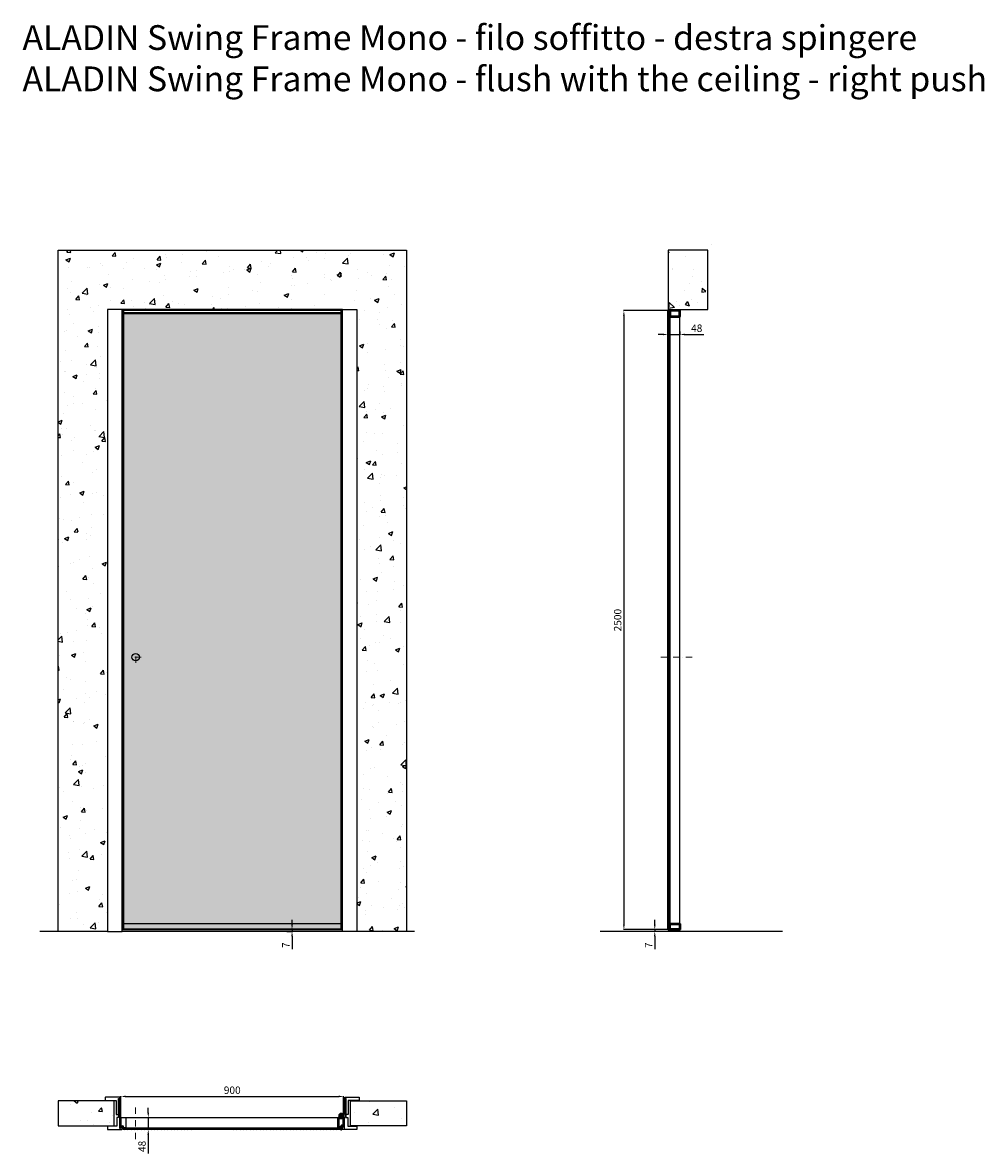
# Model space of a CAD drawing. Units: millimetres. Extents: x -295 to 54089, y -19070 to 6587.
# Drawn here: x 9854 to 13739, y 1709 to 6275 of the extents above; entities that cross this region are included whole.
import ezdxf

# ---------------------------------------------------------------- set-up
doc = ezdxf.new("R2010")
doc.units = ezdxf.units.MM
doc.linetypes.add('DASHDOTX2', pattern=[50.8, 25.4, -12.7, 0, -12.7])
for name, color, linetype, lineweight in [('1', 7, 'Continuous', 0), ('ROMIDOT', 7, 'Continuous', 50), ('S_drw_Mezzaria', 241, 'DASHDOTX2', 9)]:
    doc.layers.add(name, color=color, linetype=linetype, lineweight=lineweight)
for name, color, linetype in [('3', 7, 'Continuous'), ('anta', 7, 'Continuous'), ('DISEGNO2', 6, 'Continuous'), ('floor', 5, 'Continuous'), ('frame A', 30, 'Continuous'), ('frame B', 221, 'Continuous'), ('muro', 251, 'Continuous'), ('quote', 3, 'Continuous'), ('vetro', 4, 'Continuous')]:
    doc.layers.add(name, color=color, linetype=linetype)
doc.styles.get("Standard").update_dxf_attribs({"font": 'arial.ttf'})
doc.dimstyles.new('ISO-25', dxfattribs={"dimtxt": 30, "dimasz": 20, "dimexe": 1.25, "dimexo": 0.625, "dimgap": 6, "dimtad": 1, "dimdec": 0, "dimtxsty": 'Standard', "dimcen": 2.5, "dimadec": 0, "dimazin": 0, "dimtfac": 1, "dimtdec": 0, "dimtmove": 0, "dimatfit": 3, "dimfxl": 1, "dimarcsym": 0})
pattern_1 = [(50, (10148.76, 0), (182.185, -15.939), [19.05, -209.55]), (355, (10148.76, 0), (-35.243, 191.057), [15.24, -167.64]), (100.4514, (10163.94, -1.33), (146.941, 175.118), [16.19, -178.09]), (46.184, (10148.76, 50.8), (271.08, -42.042), [28.575, -314.325]), (96.636, (10171.35, 47.3), (237.404, 247.426), [24.285, -267.136]), (351.184, (10148.76, 50.8), (237.404, 247.426), [22.86, -251.46]), (21, (10174.16, 38.1), (151.614, -102.265), [19.05, -209.55]), (326, (10174.16, 38.1), (61.802, 184.188), [15.24, -167.64]), (71.451, (10186.79, 29.58), (213.416, 81.923), [16.19, -178.09]), (37.5, (10148.756, 0), (3.0886, 84.555), [0, -165.608, 0, -170.18, 0, -168.275]), (7.5, (10148.76, 0), (66.8197, 100.1806), [0, -97.028, 0, -161.798, 0, -64.135]), (327.5, (10092.114, 0), (135.5906, -5.7287), [0, -63.5, 0, -198.12, 0, -262.89]), (317.5, (10066.71, 0), (148.129, 25.4265), [0, -82.55, 0, -131.572, 0, -186.69])]

# ---------------------------------------------------------------- blocks, each defined once
blk = doc.blocks.new('*D13')
at = {"layer": 'Defpoints', "color": 0, "transparency": 16777216}
for p in [(11150.6, 1938.9), (10250.6, 1852.7), (11150.6, 1852.7)]:
    blk.add_point(p, dxfattribs=at)
at = {"layer": 'quote', "color": 0, "lineweight": -2, "transparency": 16777216}
for p, q in [((10250.6, 1853.4), (10250.6, 1940.2)), ((10270.6, 1938.9), (11130.6, 1938.9)), ((11150.6, 1853.4), (11150.6, 1940.2))]:
    blk.add_line(p, q, dxfattribs=at)
at = {"layer": 'quote', "color": 0, "transparency": 16777216}
for points in [[(10270.6, 1942.3), (10270.6, 1935.6), (10250.6, 1938.9)], [(11130.6, 1942.3), (11130.6, 1935.6), (11150.6, 1938.9)]]:
    blk.add_solid(points, dxfattribs=at)
at = {"layer": 'quote', "color": 0, "transparency": 16777216, "insert": (10700.6, 1960.2), "char_height": 30, "attachment_point": 5}
blk.add_mtext('900', dxfattribs=at)
blk = doc.blocks.new('*D14')
at = {"layer": 'Defpoints', "color": 0, "transparency": 16777216}
for p in [(10385.5, 1853.2), (10361.4, 1805.2), (10385.8, 1805.2)]:
    blk.add_point(p, dxfattribs=at)
at = {"layer": 'quote', "color": 0, "lineweight": -2, "transparency": 16777216}
for p, q in [((10361.4, 1873.2), (10361.4, 1893.2)), ((10384.9, 1853.2), (10360.1, 1853.2)), ((10361.4, 1853.2), (10361.4, 1805.2)), ((10385.2, 1805.2), (10360.1, 1805.2)), ((10361.4, 1785.2), (10361.4, 1709))]:
    blk.add_line(p, q, dxfattribs=at)
at = {"layer": 'quote', "color": 0, "transparency": 16777216}
for points in [[(10358, 1873.2), (10364.7, 1873.2), (10361.4, 1853.2)], [(10358, 1785.2), (10364.7, 1785.2), (10361.4, 1805.2)]]:
    blk.add_solid(points, dxfattribs=at)
at = {"layer": 'quote', "color": 0, "transparency": 16777216, "insert": (10340, 1737.1), "char_height": 30, "attachment_point": 5, "rotation": 90}
blk.add_mtext('48', dxfattribs=at)
blk = doc.blocks.new('*D15')
at = {"layer": 'Defpoints', "color": 0, "transparency": 16777216}
for p in [(12460.5, 5028.1), (12508.5, 5028.4), (12508.5, 5016.1)]:
    blk.add_point(p, dxfattribs=at)
at = {"layer": 'quote', "color": 0, "lineweight": -2, "transparency": 16777216}
for p, q in [((12460.5, 5027.5), (12460.5, 5014.8)), ((12508.5, 5027.8), (12508.5, 5014.8)), ((12440.5, 5016.1), (12420.5, 5016.1)), ((12460.5, 5016.1), (12508.5, 5016.1)), ((12528.5, 5016.1), (12604.8, 5016.1))]:
    blk.add_line(p, q, dxfattribs=at)
at = {"layer": 'quote', "color": 0, "transparency": 16777216}
for points in [[(12440.5, 5019.4), (12440.5, 5012.8), (12460.5, 5016.1)], [(12528.5, 5019.4), (12528.5, 5012.8), (12508.5, 5016.1)]]:
    blk.add_solid(points, dxfattribs=at)
at = {"layer": 'quote', "color": 0, "transparency": 16777216, "insert": (12576.6, 5037.4), "char_height": 30, "attachment_point": 5}
blk.add_mtext('48', dxfattribs=at)
blk = doc.blocks.new('*D16')
at = {"layer": 'Defpoints', "color": 0, "transparency": 16777216}
for p in [(10841.5, 2612.5), (10920.6, 2605.5), (10942.1, 2605.5)]:
    blk.add_point(p, dxfattribs=at)
at = {"layer": 'quote', "color": 0, "lineweight": -2, "transparency": 16777216}
for p, q in [((10942.1, 2632.5), (10942.1, 2652.5)), ((10842.1, 2612.5), (10943.4, 2612.5)), ((10921.2, 2605.5), (10943.4, 2605.5)), ((10942.1, 2612.5), (10942.1, 2605.5)), ((10942.1, 2585.5), (10942.1, 2534.1))]:
    blk.add_line(p, q, dxfattribs=at)
at = {"layer": 'quote', "color": 0, "transparency": 16777216}
for points in [[(10938.8, 2632.5), (10945.5, 2632.5), (10942.1, 2612.5)], [(10938.8, 2585.5), (10945.5, 2585.5), (10942.1, 2605.5)]]:
    blk.add_solid(points, dxfattribs=at)
at = {"layer": 'quote', "color": 0, "transparency": 16777216, "insert": (10921.1, 2549.8), "char_height": 30, "attachment_point": 5, "rotation": 90}
blk.add_mtext('7', dxfattribs=at)
blk = doc.blocks.new('*D17')
at = {"layer": 'Defpoints', "color": 0, "transparency": 16777216}
for p in [(12407.2, 2605.5), (12438.5, 2605.5), (12463, 2612.5)]:
    blk.add_point(p, dxfattribs=at)
at = {"layer": 'quote', "color": 0, "lineweight": -2, "transparency": 16777216}
for p, q in [((12407.2, 2632.5), (12407.2, 2652.5)), ((12462.4, 2612.5), (12406, 2612.5)), ((12437.8, 2605.5), (12406, 2605.5)), ((12407.2, 2612.5), (12407.2, 2605.5)), ((12407.2, 2585.5), (12407.2, 2534.1))]:
    blk.add_line(p, q, dxfattribs=at)
at = {"layer": 'quote', "color": 0, "transparency": 16777216}
for points in [[(12403.9, 2632.5), (12410.5, 2632.5), (12407.2, 2612.5)], [(12403.9, 2585.5), (12410.5, 2585.5), (12407.2, 2605.5)]]:
    blk.add_solid(points, dxfattribs=at)
at = {"layer": 'quote', "color": 0, "transparency": 16777216, "insert": (12386.2, 2549.8), "char_height": 30, "attachment_point": 5, "rotation": 90}
blk.add_mtext('7', dxfattribs=at)
blk = doc.blocks.new('*D18')
at = {"layer": 'Defpoints', "color": 0, "transparency": 16777216}
for p in [(12476, 5112.5), (12282.5, 2612.5), (12472, 2612.5)]:
    blk.add_point(p, dxfattribs=at)
at = {"layer": 'quote', "color": 0, "lineweight": -2, "transparency": 16777216}
for p, q in [((12475.4, 5112.5), (12281.3, 5112.5)), ((12282.5, 5092.5), (12282.5, 2632.5)), ((12471.4, 2612.5), (12281.3, 2612.5))]:
    blk.add_line(p, q, dxfattribs=at)
at = {"layer": 'quote', "color": 0, "transparency": 16777216}
for points in [[(12279.2, 5092.5), (12285.8, 5092.5), (12282.5, 5112.5)], [(12279.2, 2632.5), (12285.8, 2632.5), (12282.5, 2612.5)]]:
    blk.add_solid(points, dxfattribs=at)
at = {"layer": 'quote', "color": 0, "transparency": 16777216, "insert": (12261.2, 3862.5), "char_height": 30, "attachment_point": 5, "rotation": 90}
blk.add_mtext('2500', dxfattribs=at)
blk = doc.blocks.new('ALADIN swing mono_plan')
at = {"layer": 'vetro'}
h = blk.add_hatch(dxfattribs=at)
h.set_pattern_fill('ANSI31', color=256)
h.paths.add_polyline_path([(945.9, 1412.4), (945.9, 1419.5), (68.4, 1419.5), (68.4, 1412.4)])
at = {"layer": 'anta'}
for p, q in [((57.1, 1459.9), (57.1, 1427.9)), ((57.1, 1459.9), (57.1, 1427.9)), ((77.6, 1460.4), (57.6, 1460.4)), ((77.6, 1460.4), (57.6, 1460.4)), ((58.1, 1426.9), (65.9, 1426.9)), ((58.1, 1426.9), (65.9, 1426.9)), ((66.1, 1426.7), (66.1, 1414.9)), ((66.1, 1426.7), (66.1, 1414.9)), ((68.1, 1414.9), (68.1, 1420)), ((68.1, 1414.9), (68.1, 1420)), ((68.3, 1420.2), (74.7, 1420.2)), ((68.3, 1420.2), (74.7, 1420.2)), ((74.9, 1420.1), (75.1, 1420)), ((74.9, 1420.1), (75.1, 1420)), ((75.2, 1419.9), (77.6, 1419.9)), ((75.2, 1419.9), (77.6, 1419.9)), ((936.6, 1460.4), (77.6, 1460.4)), ((78.1, 1420.4), (78.1, 1459.9)), ((78.1, 1420.4), (78.1, 1459.9)), ((66.6, 1414.4), (67.6, 1414.4)), ((66.6, 1414.4), (67.6, 1414.4))]:
    blk.add_line(p, q, dxfattribs=at)
for centre, radius, start, end in [((57.6, 1459.9), 0.5, 90, 180), ((57.6, 1459.9), 0.5, 90, 180), ((58.1, 1427.9), 1, 180, 270), ((65.9, 1426.7), 0.2, 0, 90), ((65.9, 1426.7), 0.2, 0, 90), ((68.3, 1420), 0.2, 90, 180), ((68.3, 1420), 0.2, 90, 180), ((74.7, 1420), 0.2, 45, 90), ((74.7, 1420), 0.2, 45, 90), ((75.2, 1420.1), 0.2, 225, 270), ((75.2, 1420.1), 0.2, 225, 270), ((77.6, 1459.9), 0.5, 0, 90), ((77.6, 1459.9), 0.5, 0, 90), ((77.6, 1420.4), 0.5, 270, 0), ((77.6, 1420.4), 0.5, 270, 0), ((66.6, 1414.9), 0.5, 180, 270), ((66.6, 1414.9), 0.5, 180, 270), ((67.6, 1414.9), 0.5, 270, 0), ((67.6, 1414.9), 0.5, 270, 0)]:
    blk.add_arc(centre, radius, start, end, dxfattribs=at)
at = {"layer": 'ROMIDOT'}
for p, q in [((936.1, 1420.4), (936.1, 1459.9)), ((936.6, 1460.4), (956.6, 1460.4)), ((939, 1419.9), (936.6, 1419.9)), ((939.4, 1420.1), (939.2, 1420)), ((945.9, 1420.2), (939.5, 1420.2)), ((946.1, 1414.9), (946.1, 1420)), ((948.1, 1426.7), (948.1, 1414.9)), ((956.1, 1426.9), (948.3, 1426.9)), ((957.1, 1459.9), (957.1, 1427.9)), ((947.6, 1414.4), (946.6, 1414.4))]:
    blk.add_line(p, q, dxfattribs=at)
for centre, radius, start, end in [((936.6, 1459.9), 0.5, 90, 180), ((936.6, 1420.4), 0.5, 180, 270), ((939, 1420.1), 0.2, 270, 315), ((939.5, 1420), 0.2, 90, 135), ((945.9, 1420), 0.2, 0, 90), ((948.3, 1426.7), 0.2, 90, 180), ((956.1, 1427.9), 1, 270, 0), ((956.6, 1459.9), 0.5, 0, 90), ((946.6, 1414.9), 0.5, 180, 270), ((947.6, 1414.9), 0.5, 270, 0)]:
    blk.add_arc(centre, radius, start, end, dxfattribs=at)
at = {"layer": 'S_drw_Mezzaria'}
blk.add_line((117.1, 1373.9), (117.1, 1504.9), dxfattribs=at)
at = {"layer": 'vetro'}
blk.add_lwpolyline([(68.4, 1419.5), (945.9, 1419.5), (945.9, 1412.4), (68.4, 1412.4)], close=True, dxfattribs=at)
blk = doc.blocks.new('Gruppo16', base_point=(250.3, 511.9))
at = {"layer": '1', "color": 0, "linetype": 'Continuous', "lineweight": 0}
for p, q in [((247.3, 511.9), (248.8, 514.5)), ((248.8, 509.4), (247.3, 511.9)), ((248.8, 514.5), (251.7, 514.5)), ((251.7, 509.4), (248.8, 509.4)), ((251.7, 514.5), (253.2, 511.9)), ((253.2, 511.9), (251.7, 509.4))]:
    blk.add_line(p, q, dxfattribs=at)
for radius in [6, 3.2]:
    blk.add_circle((250.3, 511.9), radius, dxfattribs=at)
blk.add_arc((250.3, 511.9), 5.5, 360, 270, dxfattribs=at)
blk = doc.blocks.new('frame A_plan')
at = {"layer": 'frame A'}
blk.add_lwpolyline([(39.2, 1922.7), (83.4, 1922.7), (83.4, 1865.9, 0.414214), (83.6, 1865.7), (91.9, 1865.7, 0.414214), (92.2, 1866), (92.2, 1931), (95.8, 1931), (95.8, 1866, 0.414214), (96.1, 1865.7), (97.2, 1865.7, 0.414214), (97.5, 1866), (97.5, 1934.7, 0.414214), (96.5, 1935.7), (40, 1935.7, 0.414214), (39, 1934.7), (39, 1922.9, 0.414214), (39.2, 1922.7)], format="xyb", dxfattribs=at)
blk = doc.blocks.new('frame B_plan')
at = {"layer": 'frame B'}
blk.add_lwpolyline([(48.5, 1818.7, 0.414214), (48.3, 1818.5), (48.3, 1806.7, 0.414214), (49.3, 1805.7), (105.8, 1805.7, 0.414214), (106.8, 1806.7), (106.8, 1815.2, 0.414214), (106.3, 1815.7), (100.9, 1815.7, 0.414214), (100.4, 1815.2), (100.4, 1811.4, -0.19923), (100.4, 1811.2), (98.8, 1809.7, -0.198595), (98.7, 1809.6), (98, 1809.6, -0.414214), (97.8, 1809.8), (97.8, 1853.4, 0.414214), (97.5, 1853.7), (96.3, 1853.7, -0.414214), (95.8, 1854.2), (95.8, 1921.4, 0.414214), (95.5, 1921.7), (95.3, 1921.7, 0.226318), (95, 1921.6), (93, 1919.2, 0.171791), (92.8, 1918.5), (92.8, 1854.2, -0.414214), (92.3, 1853.7), (85.2, 1853.7, 0.414214), (85, 1853.5), (85, 1818.7), (48.5, 1818.7)], format="xyb", dxfattribs=at)
blk = doc.blocks.new('frame B_filo soffitto_front')
at = {"color": 2}
for points in [[(10197.1, 5117.5), (10255.6, 5117.5), (10255.6, 2605.5), (10197.1, 2605.5)], [(11145.7, 5117.5), (11204.1, 5117.5), (11204.1, 2605.5), (11145.6, 2605.5)]]:
    blk.add_wipeout(points, dxfattribs=at)
at = {"layer": 'frame B'}
for points in [[(10197.1, 2605.5), (10255.6, 2605.5), (10255.6, 5117.5), (10197.1, 5117.5)], [(11204.1, 2605.5), (11145.6, 2605.5), (11145.7, 5117.5), (11204.1, 5117.5)]]:
    blk.add_lwpolyline(points, close=True, dxfattribs=at)
blk = doc.blocks.new('aladin swing mono_flush_spingere_lato')
at = {"layer": 'vetro'}
h = blk.add_hatch(dxfattribs=at)
h.set_pattern_fill('ANSI31', color=256, angle=-90)
h.set_pattern_definition([(315, (12113.632, 3569.627), (2.245064, 2.245064), [])])
h.paths.add_polyline_path([(13526, 2614.7), (13533.1, 2614.7), (13533.1, 5110.2), (13526, 5110.2)])
at = {"layer": 'anta'}
blk.add_line((13574, 2636), (13574, 5089), dxfattribs=at)
at = {"layer": 'ROMIDOT'}
for p, q in [((13528, 5112), (13528, 5111)), ((13573.5, 5112.5), (13528.5, 5112.5)), ((13528.5, 5110.5), (13533.6, 5110.5)), ((13533.5, 5091.4), (13533.5, 5089)), ((13533.8, 5091.7), (13533.6, 5091.6)), ((13533.8, 5110.3), (13533.8, 5091.9)), ((13534, 5088.5), (13573.5, 5088.5)), ((13574, 5089), (13574, 5112)), ((13528, 2613), (13528, 2614)), ((13528.5, 2614.5), (13533.6, 2614.5)), ((13573.5, 2612.5), (13528.5, 2612.5)), ((13533.5, 2633.6), (13533.5, 2636)), ((13533.8, 2633.3), (13533.6, 2633.4)), ((13533.8, 2614.7), (13533.8, 2633.1)), ((13534, 2636.5), (13573.5, 2636.5)), ((13574, 2636), (13574, 2613))]:
    blk.add_line(p, q, dxfattribs=at)
for centre, radius, start, end in [((13528.5, 5112), 0.5, 90, 180), ((13528.5, 5111), 0.5, 180, 270), ((13533.7, 5091.4), 0.2, 135, 180), ((13534, 5089), 0.5, 180, 270), ((13533.6, 5110.3), 0.2, 0, 90), ((13533.6, 5091.9), 0.2, 315, 0), ((13573.5, 5112), 0.5, 0, 90), ((13573.5, 5089), 0.5, 270, 0), ((13528.5, 2614), 0.5, 90, 180), ((13528.5, 2613), 0.5, 180, 270), ((13534, 2636), 0.5, 90, 180), ((13533.7, 2633.6), 0.2, 180, 225), ((13533.6, 2614.7), 0.2, 270, 0), ((13533.6, 2633.1), 0.2, 0, 45), ((13573.5, 2636), 0.5, 0, 90), ((13573.5, 2613), 0.5, 270, 0)]:
    blk.add_arc(centre, radius, start, end, dxfattribs=at)
at = {"layer": 'S_drw_Mezzaria'}
blk.add_line((13496.7, 3712.5), (13625.1, 3712.5), dxfattribs=at)
at = {"layer": 'vetro'}
blk.add_lwpolyline([(13533.1, 5110.2), (13533.1, 2614.7), (13526, 2614.7), (13526, 5110.2)], close=True, dxfattribs=at)
blk = doc.blocks.new('ALADIN_anta swing mono_spingere_front')
at = {"layer": 'vetro'}
h = blk.add_hatch(dxfattribs=at)
h.set_pattern_fill('DOTS', color=9, scale=10)
h.set_pattern_definition([(0, (-2935.257, 0), (7.9375, 15.875), [0, -15.875])])
h.paths.add_polyline_path([(-4883, 5101.2), (-4005.5, 5101.2), (-4005.5, 2614.7), (-4883, 2614.7)])
at = {"layer": 'anta'}
for p, q in [((-4894.2, 5112.5), (-4894.2, 2612.5)), ((-3994.2, 5112.5), (-4894.2, 5112.5)), ((-4885.2, 5112.5), (-4885.2, 2612.5)), ((-4883.2, 5112.5), (-4883.2, 2612.5)), ((-4005.2, 5103.5), (-4883.2, 5103.5)), ((-4005.2, 5101.5), (-4883.2, 5101.5)), ((-4005.2, 5112.5), (-4005.2, 2612.5)), ((-4003.2, 5112.5), (-4003.2, 2612.5)), ((-3994.2, 5112.5), (-3994.2, 2612.5)), ((-4894.2, 2612.5), (-3994.2, 2612.5)), ((-4005.2, 2636.5), (-4883.2, 2636.5)), ((-4883.2, 2614.5), (-4005.2, 2614.5))]:
    blk.add_line(p, q, dxfattribs=at)
blk.add_circle((-4834.2, 3713), 15, dxfattribs=at)
at = {"layer": 'S_drw_Mezzaria'}
for p, q in [((-4811.7, 3713), (-4856.7, 3713)), ((-4834.2, 3690.5), (-4834.2, 3735.5))]:
    blk.add_line(p, q, dxfattribs=at)
at = {"layer": 'vetro'}
blk.add_lwpolyline([(-4883, 5101.2), (-4005.5, 5101.2), (-4005.5, 2614.7), (-4883, 2614.7)], close=True, dxfattribs=at)

msp = doc.modelspace()

# ---------------------------------------------------------------- hatches: boundary and pattern name
at = {"layer": 'muro'}
h = msp.add_hatch(dxfattribs=at)
h.set_pattern_fill('AR-CONC', color=256)
h.set_pattern_definition([(50, (5818.31, -3869.09), (182.1847, -15.939), [19.05, -209.55]), (355, (5818.31, -3869.09), (-35.2434, 191.057), [15.24, -167.6406]), (100.4514, (5833.5, -3870.42), (146.9412, 175.1178), [16.19, -178.0902]), (46.1842, (5818.3, -3818.29), (271.079, -42.0423), [28.575, -314.325]), (96.6356, (5840.9, -3821.8), (237.404, 247.426), [24.285, -267.1356]), (351.1842, (5818.3, -3818.3), (237.404, 247.426), [22.86, -251.46]), (21, (5843.71, -3830.99), (151.6144, -102.2652), [19.05, -209.55]), (326, (5843.71, -3830.99), (61.802, 184.188), [15.24, -167.64]), (71.4514, (5856.34, -3839.51), (213.4164, 81.9228), [16.19, -178.09]), (37.5, (5818.31, -3869.09), (3.0886, 84.55504), [0, -165.608, 0, -170.18, 0, -168.275]), (7.5, (5818.31, -3869.09), (66.8197, 100.1806), [0, -97.028, 0, -161.798, 0, -64.135]), (327.5, (5761.67, -3869.09), (135.5906, -5.72874), [0, -63.5, 0, -198.12, 0, -262.89]), (317.5, (5736.27, -3869.09), (148.1292, 25.4265), [0, -82.55, 0, -131.572, 0, -186.69])])
h.paths.add_polyline_path([(9997.2, 5357), (9997.2, 2605.5), (10255.6, 2605.5), (10255.6, 5117.5), (10272.1, 5117.5), (11145.6, 5117.5), (11145.6, 2605.5), (11404, 2605.5), (11404, 5357)])
h = msp.add_hatch(dxfattribs=at)
h.set_pattern_fill('AR-CONC', color=256, angle=-90)
h.set_pattern_definition([(320, (10720.3, 5214.32), (-15.939, -182.185), [19.05, -209.55]), (265, (10720.3, 5214.32), (191.057, 35.243), [15.24, -167.64]), (10.451, (10718.97, 5199.14), (175.118, -146.941), [16.19, -178.09]), (316.184, (10771.1, 5214.32), (-42.042, -271.08), [28.575, -314.325]), (6.636, (10767.6, 5191.73), (247.426, -237.404), [24.285, -267.136]), (261.184, (10771.1, 5214.32), (247.426, -237.404), [22.86, -251.46]), (291, (10758.4, 5188.92), (-102.265, -151.614), [19.05, -209.55]), (236, (10758.4, 5188.92), (184.188, -61.802), [15.24, -167.64]), (341.451, (10749.88, 5176.28), (81.923, -213.416), [16.19, -178.09]), (307.5, (10720.3, 5214.32), (84.555, -3.0886), [0, -165.608, 0, -170.18, 0, -168.275]), (277.5, (10720.3, 5214.32), (100.1806, -66.8197), [0, -97.028, 0, -161.798, 0, -64.135]), (237.5, (10720.3, 5270.96), (-5.7287, -135.5906), [0, -63.5, 0, -198.12, 0, -262.89]), (227.5, (10720.3, 5296.36), (25.4265, -148.129), [0, -82.55, 0, -131.572, 0, -186.69])])
h.paths.add_polyline_path([(12461, 5117.5), (12621, 5117.5), (12621, 5357), (12461, 5357)])
h = msp.add_hatch(dxfattribs=at)
h.set_pattern_fill('AR-CONC', color=256)
h.set_pattern_definition(pattern_1)
h.paths.add_polyline_path([(10223.6, 1820.7), (10223.6, 1920.7), (9997.2, 1920.7), (9997.2, 1820.7)])
h = msp.add_hatch(dxfattribs=at)
h.set_pattern_fill('AR-CONC', color=256)
h.set_pattern_definition(pattern_1)
h.paths.add_polyline_path([(11177.6, 1820.7), (11177.6, 1920.7), (11404, 1920.7), (11404, 1820.7)])

# ---------------------------------------------------------------- linework, layer by layer
at = {"color": 2}
msp.add_line((10313.6, 1808.4), (10313.6, 1808.4), dxfattribs=at)
at = {"layer": '3', "color": 8, "linetype": 'Continuous'}
for p, q in [((11130.6, 1861.2), (11130.6, 1853.2)), ((11132.1, 1861.2), (11132.1, 1853.2))]:
    msp.add_line(p, q, dxfattribs=at)
for radius in [9.5, 8]:
    msp.add_arc((11140.1, 1861.2), radius, 0, 180, dxfattribs=at)
at = {"layer": 'floor'}
for p, q in [((11436.5, 2605.5), (9923.8, 2605.5)), ((12923, 2605.5), (12187.1, 2605.5))]:
    msp.add_line(p, q, dxfattribs=at)
at = {"layer": 'muro'}
msp.add_line((12636.5, 5377.5), (12636.5, 5377.5), dxfattribs=at)
for points in [[(9997.2, 2605.5), (9997.2, 5357), (11404, 5357), (11404, 2605.5), (11145.6, 2605.5), (11145.6, 5117.5), (10272.1, 5117.5), (10272.1, 5117.5), (10252.6, 5117.5), (10252.6, 2605.5), (9997.2, 2605.5)], [(12461, 5117.5), (12621, 5117.5), (12621, 5357), (12461, 5357), (12461, 5117.5)], [(10223.6, 1820.7), (10223.6, 1920.7), (9997.2, 1920.7), (9997.2, 1820.7), (10223.6, 1820.7)], [(11177.6, 1820.7), (11177.6, 1920.7), (11404, 1920.7), (11404, 1820.7), (11177.6, 1820.7)]]:
    msp.add_lwpolyline(points, dxfattribs=at)

# ---------------------------------------------------------------- block references
at = {"layer": '3', "color": 8, "linetype": 'Continuous'}
msp.add_blockref('Gruppo16', (11140.1, 1861.2), dxfattribs=at)
at = {"layer": 'anta'}
for name, p in [('ALADIN_anta swing mono_spingere_front', (15144.8, 0)), ('aladin swing mono_flush_spingere_lato', (-1065.5, 0))]:
    msp.add_blockref(name, p, dxfattribs=at)
at = {"layer": 'anta', "color": 2}
msp.add_blockref('ALADIN swing mono_plan', (10193.4, 392.8), dxfattribs=at)
at = {"layer": 'frame A', "color": 2}
msp.add_blockref('frame A_plan', (10148.8, 0), dxfattribs=at)
at = {"layer": 'frame A', "color": 2, "xscale": -1}
msp.add_blockref('frame A_plan', (11252.4, 0), dxfattribs=at)
at = {"layer": 'frame B'}
msp.add_blockref('frame B_plan', (10148.8, 0), dxfattribs=at)
at = {"layer": 'frame B', "xscale": -1}
msp.add_blockref('frame B_plan', (11252.4, 0), dxfattribs=at)

# ---------------------------------------------------------------- texts
at = {"layer": 'DISEGNO2', "insert": (9853.3, 6265.1), "char_height": 100, "attachment_point": 1}
msp.add_mtext_dynamic_manual_height_columns('{\\fArial|b1|i0|c0|p34;ALADIN Swing Frame Mono - filo soffitto - destra spingere \\PALADIN Swing Frame Mono - flush with the ceiling - right push}', width=6599.983, gutter_width=12.5, heights=[370.7], dxfattribs=at)

# ---------------------------------------------------------------- dimensions: what is measured, and where the dimension line sits
at = {"layer": 'quote'}
for base, p1, p2, angle, picture, middle in [((12282.5, 2612.5), (12476, 5112.5), (12472, 2612.5), 90, '*D18', (12261.2, 3862.5)), ((12508.5, 5016.1), (12460.5, 5028.1), (12508.5, 5028.4), 180, '*D15', (12576.6, 5037.4)), ((10942.1, 2605.5), (10841.5, 2612.5), (10920.6, 2605.5), 90, '*D16', (10921.1, 2549.8)), ((12407.2, 2605.5), (12463, 2612.5), (12438.5, 2605.5), 90, '*D17', (12386.2, 2549.8)), ((10361.4, 1805.2), (10385.5, 1853.2), (10385.8, 1805.2), 90, '*D14', (10340, 1737.1))]:
    dim = msp.add_linear_dim(base=base, p1=p1, p2=p2, angle=angle, dimstyle='ISO-25', dxfattribs=at)
    dim.commit()
    dim.dimension.update_dxf_attribs({"geometry": picture, "text_midpoint": middle})
dim = msp.add_linear_dim(base=(11150.6, 1938.9), p1=(10250.6, 1852.7), p2=(11150.6, 1852.7), dimstyle='ISO-25', dxfattribs=at)
dim.commit()
dim.dimension.update_dxf_attribs({"geometry": '*D13', "text_midpoint": (10700.6, 1960.2)})

# ---------------------------------------------------------------- next in the draw order: block references
at = {"layer": 'frame B'}
msp.add_blockref('frame B_filo soffitto_front', (0, 0), dxfattribs=at)

doc.saveas('drawing.dxf')
